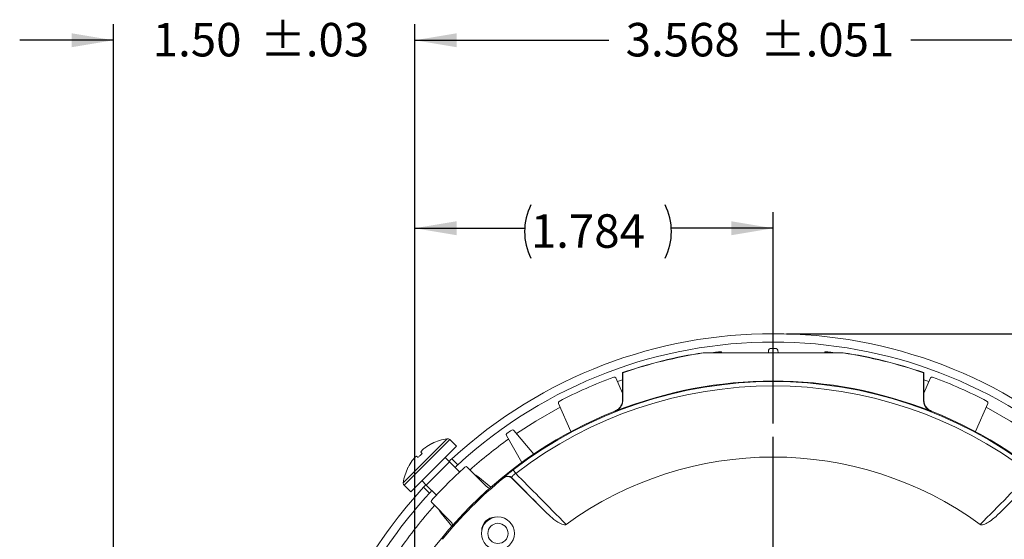
# Model space of a CAD drawing. Units: inches. Extents: x 0.2 to 21.7, y 0.2 to 16.8.
# Drawn here: x 16 to 19.7, y 10.5 to 12.4 of the extents above; entities that cross this region are included whole.
import ezdxf

# ---------------------------------------------------------------- set-up
doc = ezdxf.new("R2010")
doc.units = ezdxf.units.IN
doc.header["$MEASUREMENT"] = 0
doc.layers.add('OBJECT', color=7, linetype='Continuous')
doc.styles.add('SLDTEXTSTYLE4', font='MONOSB_1.TTF')
doc.dimstyles.new('SLDDIMSTYLE0', dxfattribs={"dimtxt": 0.126628, "dimasz": 0.156, "dimexe": 0, "dimexo": 0.0625, "dimgap": 0.031657, "dimtad": 0, "dimtih": 1, "dimtoh": 1, "dimdec": 3, "dimlfac": 1.333333, "dimrnd": 1e-09, "dimzin": 12, "dimdsep": 46, "dimtxsty": 'SLDTEXTSTYLE4', "dimsah": 1, "dimcen": 0.09, "dimadec": 0, "dimazin": 3, "dimtfac": 1, "dimtdec": 3, "dimtofl": 0, "dimtmove": 0, "dimatfit": 3, "dimfxl": 0, "dimfrac": 2, "dimtolj": 1, "dimtzin": 12, "dimarcsym": 0})
doc.dimstyles.new('SLDDIMSTYLE6', dxfattribs={"dimtxt": 0.126628, "dimasz": 0.156, "dimexe": 0, "dimexo": 0.0625, "dimgap": 0.031657, "dimtad": 0, "dimtih": 1, "dimtoh": 1, "dimdec": 3, "dimlfac": 1.333333, "dimrnd": 1e-09, "dimzin": 12, "dimdsep": 46, "dimtxsty": 'SLDTEXTSTYLE4', "dimsah": 1, "dimcen": 0.09, "dimadec": 0, "dimazin": 3, "dimtol": 1, "dimtp": 0.051, "dimtm": 0.051, "dimtfac": 1, "dimtdec": 3, "dimtofl": 0, "dimtmove": 0, "dimatfit": 3, "dimfxl": 0, "dimfrac": 2, "dimtolj": 1, "dimtzin": 12, "dimarcsym": 0})
doc.dimstyles.new('SLDDIMSTYLE7', dxfattribs={"dimtxt": 0.126628, "dimasz": 0.156, "dimexe": 0, "dimexo": 0.0625, "dimgap": 0.031657, "dimtad": 0, "dimtih": 1, "dimtoh": 1, "dimlfac": 1.333333, "dimrnd": 1e-09, "dimzin": 4, "dimdsep": 46, "dimtxsty": 'SLDTEXTSTYLE4', "dimsah": 1, "dimcen": 0.09, "dimadec": 0, "dimazin": 1, "dimtol": 1, "dimtp": 0.03, "dimtm": 0.03, "dimtfac": 1, "dimtmove": 0, "dimatfit": 0, "dimfxl": 0, "dimfrac": 2, "dimtolj": 1, "dimtzin": 12, "dimarcsym": 0})
doc.dimstyles.new('SLDDIMSTYLE9', dxfattribs={"dimtxt": 0.126628, "dimasz": 0.156, "dimexe": 0, "dimexo": 0.0625, "dimgap": 0.031657, "dimtad": 0, "dimtih": 1, "dimtoh": 1, "dimlfac": 1.333333, "dimrnd": 1e-09, "dimzin": 12, "dimdsep": 46, "dimtxsty": 'SLDTEXTSTYLE4', "dimsah": 1, "dimcen": 0.09, "dimadec": 0, "dimazin": 3, "dimtfac": 1, "dimtofl": 0, "dimtmove": 0, "dimatfit": 3, "dimfxl": 0, "dimfrac": 2, "dimtolj": 1, "dimtzin": 12, "dimarcsym": 0})

# ---------------------------------------------------------------- blocks, each defined once
blk = doc.blocks.new('_D_7')
at = {"layer": 'OBJECT'}
for p, q in [((17.5003, 8.8407), (17.5003, 12.3922)), ((20.1763, 8.8407), (20.1763, 12.3922)), ((17.5003, 12.3322), (18.2251, 12.3322)), ((20.1763, 12.3322), (19.3524, 12.3322))]:
    blk.add_line(p, q, dxfattribs=at)
for points in [[(17.5003, 12.3322), (17.6563, 12.3062), (17.6563, 12.3582)], [(20.1763, 12.3322), (20.0203, 12.3582), (20.0203, 12.3062)]]:
    blk.add_solid(points, dxfattribs=at)
at = {"layer": 'OBJECT', "char_height": 0.125, "attachment_point": 1, "style": 'SLDTEXTSTYLE4'}
for s, insert in [('3.568', (18.2876, 12.3969)), ('±.051', (18.7888, 12.3969))]:
    blk.add_mtext(s, dxfattribs=dict(at, insert=insert))
blk = doc.blocks.new('_D_8')
at = {"layer": 'OBJECT'}
for p, q in [((16.3753, 8.5228), (16.3753, 12.3922)), ((17.5003, 8.7856), (17.5003, 12.3922)), ((16.3753, 12.3322), (16.0253, 12.3322)), ((17.5003, 12.3322), (17.8503, 12.3322))]:
    blk.add_line(p, q, dxfattribs=at)
for points in [[(16.3753, 12.3322), (16.2193, 12.3582), (16.2193, 12.3062)], [(17.5003, 12.3322), (17.6563, 12.3062), (17.6563, 12.3582)]]:
    blk.add_solid(points, dxfattribs=at)
at = {"layer": 'OBJECT', "char_height": 0.125, "attachment_point": 1, "style": 'SLDTEXTSTYLE4'}
for s, insert in [('1.50', (16.522, 12.3969)), ('±.03', (16.9228, 12.3969))]:
    blk.add_mtext(s, dxfattribs=dict(at, insert=insert))
blk = doc.blocks.new('_D_12')
at = {"layer": 'OBJECT'}
for p, q in [((17.5003, 8.8407), (17.5003, 11.6904)), ((18.8383, 10.901), (18.8383, 11.6904)), ((17.5003, 11.6304), (17.9102, 11.6304)), ((18.8383, 11.6304), (18.4585, 11.6304))]:
    blk.add_line(p, q, dxfattribs=at)
for centre, start, end in [((18.1335, 11.6179), 153.4349, 206.5651), ((18.2351, 11.6179), 333.4349, 26.5651)]:
    blk.add_arc(centre, 0.2233, start, end, dxfattribs=at)
for points in [[(17.5003, 11.6304), (17.6563, 11.6044), (17.6563, 11.6564)], [(18.8383, 11.6304), (18.6823, 11.6564), (18.6823, 11.6044)]]:
    blk.add_solid(points, dxfattribs=at)
at = {"layer": 'OBJECT', "insert": (17.9337, 11.6825, -3.702), "char_height": 0.125, "attachment_point": 1, "style": 'SLDTEXTSTYLE4'}
blk.add_mtext('1.784', dxfattribs=at)
blk = doc.blocks.new('_D_13')
at = {"layer": 'OBJECT'}
for p, q in [((18.8883, 11.2367), (21.0083, 11.2367)), ((20.9483, 11.2367), (20.9483, 9.1324)), ((20.9483, 7.0635), (20.9483, 8.9076)), ((20.7708, 7.0635), (21.0083, 7.0635))]:
    blk.add_line(p, q, dxfattribs=at)
for centre, start, end in [((20.9476, 9.0075), 153.4349, 206.5651), ((20.949, 9.0075), 333.4349, 26.5651)]:
    blk.add_arc(centre, 0.2233, start, end, dxfattribs=at)
for points in [[(20.9483, 11.2367), (20.9223, 11.0807), (20.9743, 11.0807)], [(20.9483, 7.0635), (20.9743, 7.2195), (20.9223, 7.2195)]]:
    blk.add_solid(points, dxfattribs=at)
at = {"layer": 'OBJECT', "insert": (20.7479, 9.0721, -3.702), "char_height": 0.125, "attachment_point": 1, "style": 'SLDTEXTSTYLE4'}
blk.add_mtext('5.57', dxfattribs=at)
blk = doc.blocks.new('SW_CENTERMARKSYMBOL_1')
at = {"layer": 'OBJECT', "color": 0}
for p, q in [((0, 0.15), (0, 1.3875)), ((0, 0), (0, 0.075)), ((-0.15, 0), (-1.3875, 0)), ((0, 0), (-0.075, 0)), ((0, 0), (0, -0.075)), ((0, 0), (0.075, 0)), ((0.15, 0), (1.3875, 0)), ((0, -0.15), (0, -1.3875))]:
    blk.add_line(p, q, dxfattribs=at)

msp = doc.modelspace()

# ---------------------------------------------------------------- linework, layer by layer
at = {"color": 7, "linetype": 'Continuous', "lineweight": 15}
for p, q in [((18.820212, 11.165779), (18.821059, 11.175462)), ((18.855513, 11.175462), (18.85636, 11.165779)), ((18.577475, 11.164798), (18.5774, 11.165779)), ((19.099172, 11.165779), (18.5774, 11.165779)), ((18.577475, 11.164798), (19.099097, 11.164798)), ((19.099097, 11.164798), (19.099172, 11.165779)), ((18.250507, 11.071305), (18.275983, 11.014086)), ((18.275983, 11.09127), (18.275983, 10.989362)), ((18.276964, 11.09057), (18.275983, 11.09127)), ((18.276964, 10.988696), (18.276964, 11.09057)), ((19.399608, 11.09057), (19.40059, 11.09127)), ((19.399608, 11.09057), (19.399608, 10.988696)), ((19.40059, 10.989362), (19.40059, 11.09127)), ((19.426066, 11.071305), (19.40059, 11.014086)), ((18.083465, 10.871177), (18.036737, 10.976129)), ((19.593108, 10.871177), (19.639835, 10.976129)), ((18.248592, 10.946885), (18.247627, 10.947558)), ((19.428945, 10.947558), (19.42798, 10.946885)), ((17.899897, 10.756072), (17.84222, 10.855972)), ((17.870443, 10.875734), (17.944591, 10.787367)), ((17.65618, 10.816348), (17.485414, 10.645582)), ((17.65618, 10.816348), (17.631132, 10.841396)), ((17.506997, 10.779179), (17.512537, 10.774358)), ((17.527404, 10.789225), (17.522583, 10.794765)), ((17.630136, 10.758484), (17.614226, 10.774394)), ((17.668856, 10.719763), (17.630136, 10.758484)), ((17.638582, 10.769246), (17.66077, 10.747058)), ((17.695956, 10.738389), (17.767787, 10.666558)), ((17.783611, 10.663075), (17.735448, 10.703488)), ((17.86296, 10.697025), (17.993802, 10.566182)), ((17.877036, 10.714987), (17.867143, 10.727866)), ((19.68277, 10.566182), (19.813613, 10.697025)), ((17.460366, 10.67063), (17.485414, 10.645582)), ((17.527368, 10.687536), (17.543278, 10.671626)), ((17.532516, 10.66318), (17.554704, 10.640992)), ((17.543278, 10.671626), (17.581999, 10.632906)), ((17.635204, 10.533975), (17.563373, 10.605806)), ((17.598274, 10.566314), (17.591796, 10.577384)), ((17.598274, 10.566314), (17.638687, 10.518151))]:
    msp.add_line(p, q, dxfattribs=at)
at = {"color": 8, "linetype": 'Continuous', "lineweight": 15}
for p, q in [((18.275983, 11.064475), (18.256632, 11.057547)), ((19.41994, 11.057547), (19.40059, 11.064475)), ((17.621463, 10.84456), (17.457202, 10.680299)), ((17.631132, 10.841396), (17.460366, 10.67063))]:
    msp.add_line(p, q, dxfattribs=at)
at = {"color": 8, "linetype": 'Continuous', "lineweight": 15, "flags": 128}
for points in [[(18.042863, 10.962371), (17.951671, 10.9103), (17.880259, 10.864036)], [(19.796314, 10.864036), (19.724901, 10.9103), (19.63371, 10.962371)]]:
    msp.add_lwpolyline(points, dxfattribs=at)
at = {"color": 7, "linetype": 'Continuous', "lineweight": 15, "flags": 128}
for points in [[(18.275983, 10.989362), (18.276382, 10.989091), (18.276964, 10.988696)], [(19.399608, 10.988696), (19.400191, 10.989091), (19.40059, 10.989362)], [(17.832849, 10.698564), (17.832911, 10.699627), (17.832923, 10.699824)], [(17.863024, 10.698277), (17.863009, 10.697989), (17.86296, 10.697025)]]:
    msp.add_lwpolyline(points, dxfattribs=at)
at = {"color": 7, "linetype": 'Continuous', "lineweight": 15}
for radius in [0.0615, 0.0378]:
    msp.add_circle((17.810772, 10.49099), radius, dxfattribs=at)
for centre, radius, start, end in [((18.838286, 9.463476), 1.773225, 47.424095, 132.575905), ((18.838286, 9.463476), 1.741875, 47.46775, 132.53225), ((18.827036, 11.174939), 0.006, 90.376618, 175), ((18.838286, 9.463476), 1.7175, 89.623382, 90.376618), ((18.849536, 11.174939), 0.006, 5, 89.623382), ((18.838286, 9.463476), 1.722179, 98.713059, 109.05691), ((18.838286, 9.463476), 1.721197, 98.715549, 109.033623), ((18.618545, 11.160811), 0.006, 97.376618, 124.095588), ((18.838286, 9.463476), 1.7175, 96.623382, 97.376618), ((18.640877, 11.163553), 0.006, 21.78307, 96.623382), ((19.035695, 11.163553), 0.006, 83.376618, 158.21693), ((18.838286, 9.463476), 1.7175, 82.623382, 83.376618), ((19.058027, 11.160811), 0.006, 55.904412, 82.623382), ((18.838286, 9.463476), 1.721197, 70.966377, 81.284451), ((18.838286, 9.463476), 1.722179, 70.94309, 81.286941), ((18.838286, 9.463476), 1.7175, 110.28145, 117.71855), ((18.245025, 11.068865), 0.006, 24, 110.28145), ((19.431547, 11.068865), 0.006, 69.71855, 156), ((18.838286, 9.463476), 1.7175, 62.28145, 69.71855), ((18.838286, 9.463476), 1.594303, 52.473141, 127.526859), ((18.838286, 9.463476), 1.578063, 52.473141, 127.526859), ((18.838286, 9.463476), 1.596322, 68.320886, 111.679114), ((18.042218, 10.978569), 0.006, 117.71855, 204), ((19.634354, 10.978569), 0.006, 336, 62.28145), ((18.838286, 9.463476), 1.597304, 111.702361, 158.297639), ((18.838286, 9.463476), 1.597304, 21.702361, 68.297639), ((17.651407, 10.650355), 0.1965, 98.765382, 116.063324), ((17.623177, 10.833441), 0.01125, 45, 98.765382), ((17.847416, 10.858972), 0.006, 125.376618, 210), ((18.838286, 9.463476), 1.7175, 124.623382, 125.376618), ((17.865847, 10.871877), 0.006, 40, 124.623382), ((17.626785, 10.693887), 0.146486, 126.868666, 132.590568), ((17.651907, 10.649875), 0.196871, 116.385963, 125.032401), ((17.607875, 10.674977), 0.146486, 137.409432, 143.131334), ((17.533948, 10.7348), 0.051922, 121.270696, 130.786753), ((17.566962, 10.767813), 0.051922, 139.213247, 148.729304), ((18.838286, 9.463476), 1.3125, 53.930417, 126.069583), ((17.651407, 10.650355), 0.1965, 153.943723, 171.234618), ((17.651887, 10.649855), 0.196871, 144.967599, 153.614037), ((18.838286, 9.463476), 1.7175, 132.06111, 137.93889), ((17.691713, 10.734146), 0.006, 45, 132.06111), ((18.838286, 9.463476), 1.592591, 129.147682, 140.852318), ((17.847116, 10.682359), 0.022504, 45.018004, 129.099033), ((18.838286, 9.463476), 1.773225, 137.424095, 162.651347), ((17.468321, 10.678585), 0.01125, 171.234618, 225), ((17.783696, 10.682468), 0.0225, 225, 261.490349), ((18.838286, 9.463476), 1.741875, 137.46775, 162.328918), ((17.567616, 10.610049), 0.006, 137.93889, 225), ((17.801093, 10.500669), 0.051, 90.389771, 180), ((17.619294, 10.518065), 0.0225, 8.509651, 45)]:
    msp.add_arc(centre, radius, start, end, dxfattribs=at)
at = {"color": 8, "linetype": 'Continuous', "lineweight": 15}
for start, end in [(125.626635, 131.832875), (138.167125, 145.373365)]:
    msp.add_arc((18.838286, 9.463476), 1.696875, start, end, dxfattribs=at)
at = {"color": 7, "linetype": 'Continuous', "lineweight": 15}
for points, knots in [([(18.247627, 10.947558), (18.252148, 10.949892), (18.261189, 10.954559), (18.270779, 10.96674), (18.275421, 10.978922), (18.275837, 10.986664), (18.275983, 10.989362)], [0, 0, 0, 0, 0.28288095, 0.56576298, 0.84862332, 1, 1, 1, 1]), ([(18.276964, 10.988696), (18.276468, 10.983633), (18.275475, 10.973507), (18.267704, 10.960093), (18.258097, 10.95127), (18.251052, 10.94802), (18.248592, 10.946885)], [0, 0, 0, 0, 0.282784693, 0.56557047, 0.848334538, 1, 1, 1, 1]), ([(19.42798, 10.946885), (19.423459, 10.949217), (19.414416, 10.95388), (19.404821, 10.966057), (19.400171, 10.978244), (19.399754, 10.985991), (19.399608, 10.988696)], [0, 0, 0, 0, 0.282784693, 0.56557047, 0.848334537, 1, 1, 1, 1]), ([(19.40059, 10.989362), (19.401086, 10.984299), (19.402079, 10.974173), (19.40985, 10.960759), (19.419453, 10.95194), (19.426491, 10.948691), (19.428945, 10.947558)], [0, 0, 0, 0, 0.28288095, 0.565762985, 0.848623324, 1, 1, 1, 1]), ([(17.564415, 10.826235), (17.564608, 10.826428), (17.564968, 10.826788), (17.564997, 10.826818), (17.565011, 10.826832)], [0, 0, 0, 0, 0.53664722, 1, 1, 1, 1]), ([(17.512537, 10.774358), (17.513859, 10.77568), (17.516503, 10.778324), (17.52149, 10.783311), (17.525111, 10.786931), (17.527404, 10.789225)], [0, 0, 0, 0, 0.26820124, 0.53640246, 1, 1, 1, 1]), ([(17.474931, 10.736751), (17.474924, 10.736744), (17.474832, 10.736652), (17.475193, 10.737013), (17.475527, 10.737347)], [0, 0, 0, 0, 0.07453013, 1, 1, 1, 1]), ([(17.638582, 10.769246), (17.638124, 10.768832), (17.637354, 10.768136), (17.631693, 10.76287), (17.629403, 10.760741)], [0, 0, 0, 0, 0.59551266, 1, 1, 1, 1]), ([(17.66077, 10.747058), (17.660282, 10.746617), (17.659421, 10.745838), (17.653406, 10.740251), (17.650795, 10.737825)], [0, 0, 0, 0, 0.56572493, 1, 1, 1, 1]), ([(17.724996, 10.709349), (17.727339, 10.708466), (17.731135, 10.707036), (17.734255, 10.70447), (17.735448, 10.703488)], [0, 0, 0, 0, 0.61739614, 1, 1, 1, 1]), ([(17.86296, 10.697025), (17.860995, 10.698638), (17.857066, 10.701863), (17.849558, 10.703886), (17.841917, 10.703454), (17.836287, 10.701159), (17.833563, 10.699102), (17.832849, 10.698564)], [0, 0, 0, 0, 0.22964692, 0.45929531, 0.68891183, 0.91851977, 1, 1, 1, 1]), ([(17.867143, 10.727866), (17.865189, 10.726358), (17.85934, 10.721844), (17.849864, 10.714319), (17.840534, 10.70666), (17.834144, 10.701178), (17.83333, 10.700274), (17.832923, 10.699824)], [0, 0, 0, 0, 0.10642951, 0.31861885, 0.54085585, 0.77095673, 1, 1, 1, 1]), ([(17.863024, 10.698277), (17.862711, 10.699002), (17.862096, 10.700425), (17.864053, 10.704209), (17.8681, 10.708614), (17.87288, 10.712386), (17.875989, 10.714332), (17.877036, 10.714987)], [0, 0, 0, 0, 0.24406782, 0.47884206, 0.69517049, 0.8974158, 1, 1, 1, 1]), ([(17.993802, 10.566182), (17.977252, 10.582899), (17.933655, 10.626934), (17.890065, 10.670963), (17.863024, 10.698277)], [0, 0, 0, 0, 0.37963395, 1, 1, 1, 1]), ([(17.877036, 10.714987), (17.905963, 10.685739), (17.968792, 10.622212), (18.031625, 10.558663), (18.065529, 10.524373)], [0, 0, 0, 0, 0.46040332, 1, 1, 1, 1]), ([(19.611043, 10.524373), (19.644948, 10.558664), (19.70778, 10.622212), (19.77061, 10.685739), (19.799537, 10.714987)], [0, 0, 0, 0, 0.53959963, 1, 1, 1, 1]), ([(19.813549, 10.698277), (19.786507, 10.670963), (19.742917, 10.626934), (19.699321, 10.582899), (19.68277, 10.566182)], [0, 0, 0, 0, 0.6203618, 1, 1, 1, 1]), ([(17.542385, 10.673812), (17.540615, 10.67192), (17.535307, 10.666244), (17.532859, 10.663552), (17.532582, 10.663252), (17.532516, 10.66318)], [0, 0, 0, 0, 0.27534612, 0.8260457, 1, 1, 1, 1]), ([(17.563942, 10.650962), (17.562406, 10.649318), (17.557353, 10.643908), (17.555052, 10.641369), (17.554771, 10.641065), (17.554704, 10.640992)], [0, 0, 0, 0, 0.249188488, 0.819727144, 1, 1, 1, 1]), ([(18.065529, 10.524373), (18.06467, 10.523915), (18.062622, 10.522822), (18.056753, 10.522768), (18.041272, 10.527615), (18.019061, 10.542656), (18.002277, 10.558289), (17.993802, 10.566182)], [0, 0, 0, 0, 0.03357394, 0.08009346, 0.19861676, 0.5953514, 1, 1, 1, 1]), ([(19.68277, 10.566182), (19.671716, 10.555889), (19.657407, 10.542565), (19.638261, 10.530464), (19.628641, 10.525641), (19.621343, 10.52313), (19.615795, 10.522747), (19.612893, 10.523243), (19.611525, 10.524078), (19.611043, 10.524373)], [0, 0, 0, 0, 0.524660655, 0.679188679, 0.787104926, 0.900099869, 0.944404085, 0.980410538, 1, 1, 1, 1])]:
    msp.add_open_spline(points, degree=3, knots=knots, dxfattribs=at)
at = {"color": 8, "linetype": 'Continuous', "lineweight": 15}
for points, knots in [([(17.586707, 10.715055), (17.590959, 10.719307), (17.599463, 10.727811), (17.610994, 10.739342), (17.621558, 10.749906), (17.630026, 10.758374), (17.629674, 10.758022), (17.6296, 10.757948)], [0, 0, 0, 0, 0.1813104, 0.36261665, 0.5440396, 0.90425355, 1, 1, 1, 1]), ([(17.543765, 10.672113), (17.543629, 10.671976), (17.543101, 10.671449), (17.548614, 10.676961), (17.557187, 10.685535), (17.571791, 10.700139), (17.580978, 10.709326), (17.585965, 10.714312), (17.586707, 10.715055)], [0, 0, 0, 0, 0.06339648, 0.24501728, 0.60572196, 0.78700408, 0.96829032, 1, 1, 1, 1])]:
    msp.add_open_spline(points, degree=3, knots=knots, dxfattribs=at)

# ---------------------------------------------------------------- block references
at = {"layer": 'OBJECT'}
msp.add_blockref('SW_CENTERMARKSYMBOL_1', (18.838286, 9.463476), dxfattribs=at)

# ---------------------------------------------------------------- dimensions: what is measured, and where the dimension line sits
for base, p1, p2, dimstyle, picture, middle in [((16.375286, 12.332177), (17.500286, 8.735623), (16.375286, 8.47282), 'SLDDIMSTYLE7', '_D_8', (16.922773, 12.332177)), ((17.500286, 12.332177), (20.176286, 8.790715), (17.500286, 8.790715), 'SLDDIMSTYLE6', '_D_7', (18.788762, 12.332177))]:
    dim = msp.add_linear_dim(base=base, p1=p1, p2=p2, dimstyle=dimstyle, dxfattribs=at)
    dim.commit()
    dim.dimension.update_dxf_attribs({"geometry": picture, "text_midpoint": middle, "dimtype": 160})
dim = msp.add_linear_dim(base=(17.500286, 11.630402), p1=(18.838286, 10.850976), p2=(17.500286, 8.790715), text='(<>)', dimstyle='SLDDIMSTYLE0', dxfattribs=at)
dim.commit()
dim.dimension.update_dxf_attribs({"geometry": '_D_12', "text_midpoint": (18.184318, 11.630402), "dimtype": 160})
dim = msp.add_linear_dim(base=(20.948337, 11.236701), p1=(20.720786, 7.063476), p2=(18.838286, 11.236701), angle=90, text='(<>)', dimstyle='SLDDIMSTYLE9', dxfattribs=at)
dim.commit()
dim.dimension.update_dxf_attribs({"geometry": '_D_13', "text_midpoint": (20.948337, 9.019994), "dimtype": 160})

doc.saveas('drawing.dxf')
